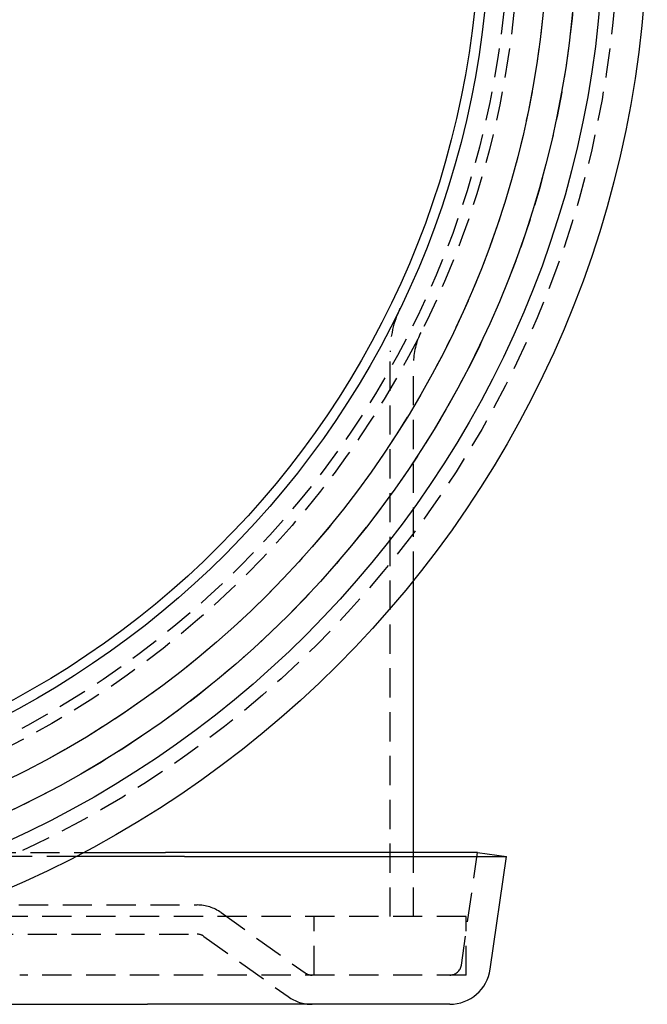
# Model space of a CAD drawing. Extents: x 419 to 864, y -143 to 553.
# Drawn here: x 546 to 600, y -128 to -43 of the extents above; entities that cross this region are included whole.
import ezdxf

# ---------------------------------------------------------------- set-up
doc = ezdxf.new("R2010")
doc.units = 0
doc.header["$LTSCALE"] = 10
doc.linetypes.add('VERDECKT', pattern=[0.375, 0.25, -0.125])
doc.layers.get('0').update_dxf_attribs({"linetype": 'CONTINUOUS'})
doc.layers.add('STEMPEL', color=3, linetype='CONTINUOUS')

# ---------------------------------------------------------------- blocks, each defined once
blk = doc.blocks.new('A$CC8587253')
at = {"color": 1, "linetype": 'VERDECKT'}
for p, q in [((54.026, -75.167), (54.026, -26.832)), ((56.026, -46.412), (56.026, -27.851)), ((0.759, -69.667), (27.837, -69.667)), ((56.026, -75.167), (56.026, -69.667)), ((60.123, -79.308), (61.501, -69.667)), ((27.162, -70.02), (2.365, -70.02)), ((-11.474, -74.167), (37.526, -74.167)), ((39.564, -74.822), (46.765, -79.98)), ((60.526, -75.167), (-10.474, -75.167)), ((47.526, -80.167), (47.526, -75.167)), ((60.526, -80.167), (60.526, -75.167)), ((-14.474, -76.667), (37.526, -76.667)), ((38.108, -76.854), (45.309, -82.012)), ((60.526, -80.167), (22.344, -80.167))]:
    blk.add_line(p, q, dxfattribs=at)
for p, q in [((56.026, -69.667), (56.026, -46.412)), ((27.837, -69.667), (34.826, -69.667)), ((61.501, -69.667), (34.826, -69.667)), ((61.501, -69.667), (63.975, -70.02)), ((36.432, -70.02), (27.162, -70.02)), ((36.432, -70.02), (63.975, -70.02)), ((62.598, -79.662), (63.975, -70.02)), ((-0.777, -82.667), (33.29, -82.667)), ((59.133, -82.667), (33.29, -82.667))]:
    blk.add_line(p, q)
for radius in [90.5, 90.5, 86.758, 84.493, 81.999, 77, 76.135]:
    blk.add_circle((-14.474, 10.333), radius)
for radius in [88.002, 84.5, 82, 79.5, 78.625]:
    blk.add_circle((-14.474, 10.333), radius, dxfattribs=at)
for centre, radius, start, end in [((62.526, -26.832), 8.5, 154.23504, 180), ((62.026, -27.851), 6, 153.47465, 180), ((37.526, -77.667), 3.5, 54.38387, 90), ((37.526, -77.667), 1, 54.38387, 90), ((47.347, -79.167), 1, 234.38387, 270), ((59.133, -79.167), 1, 270, 351.8699), ((47.347, -79.167), 3.5, 234.38387, 270)]:
    blk.add_arc(centre, radius, start, end, dxfattribs=at)
blk.add_arc((59.133, -79.167), 3.5, 270, 351.8699)

msp = doc.modelspace()

# ---------------------------------------------------------------- block references
at = {"layer": 'STEMPEL'}
msp.add_blockref('A$CC8587253', (523.841, -44.989, -37.422), dxfattribs=at)

doc.saveas('drawing.dxf')
